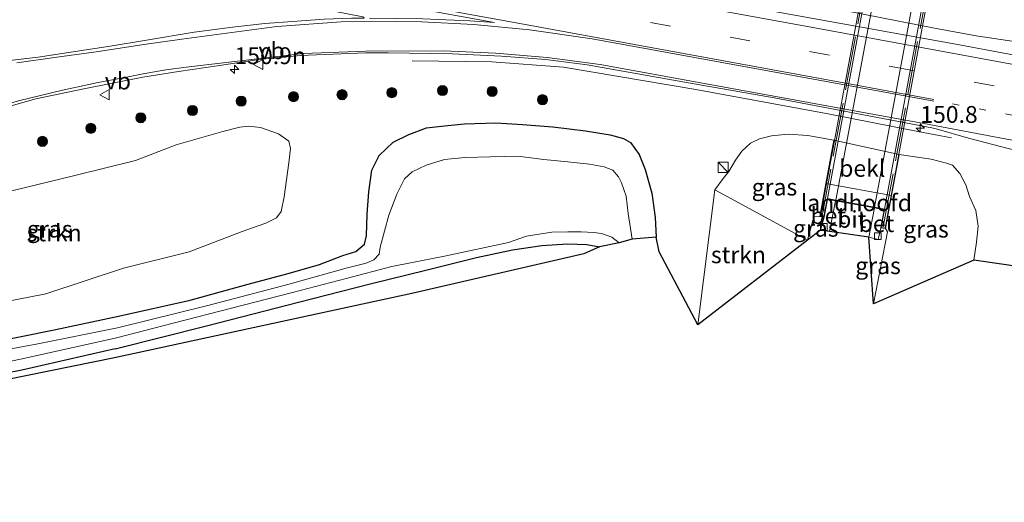
# Model space of a CAD drawing. Units: metres. Extents: x 40000 to 50000, y 389167 to 393751.
# Drawn here: x 48482 to 48628, y 389438 to 389509 of the extents above; entities that cross this region are included whole.
import ezdxf
from ezdxf.enums import TextEntityAlignment as Align

# ---------------------------------------------------------------- set-up
doc = ezdxf.new("R2010")
doc.units = ezdxf.units.M
for name, pattern in [('IE-TERREINAFSCHEIDING', [10, 8, -2]), ('VW-1-3_STREEP', [4, 1, -3]), ('VW-3-9_STREEP', [12, 3, -9])]:
    doc.linetypes.add(name, pattern=pattern)
doc.layers.get('0').update_dxf_attribs({"lineweight": 25})
for name, color, linetype, lineweight in [('B-ME-AM-KILOMETR-S-B1', 7, 'Continuous', 18), ('B-ME-BV-GELEIDECONSTRUCTIE-GELEIDERAIL-L-B1', 213, 'BV-GELEIDERAIL', 18), ('B-ME-GR-BOOM-S-B1', 93, 'Continuous', 18), ('B-ME-GR-STRUIKEN-GV-B6', 93, 'Continuous', 18), ('B-ME-GW-INSTEEKWATERGANG-L-B1', 10, 'Continuous', 25), ('B-ME-GW-KRUINLIJN-L-B1', 93, 'Continuous', 18), ('B-ME-GW-TEENLIJN-L-B1', 93, 'Continuous', 18), ('B-ME-IE-GRASLAND-GV-B6', 93, 'Continuous', 18), ('B-ME-IE-GRONDWERKLIJN-GROND_INGERICHT-GV-B6', 253, 'Continuous', 18), ('B-ME-IE-INRICHTINGSELEMENT-S-B1', 253, 'Continuous', 18), ('B-ME-IE-TERREINAFSCHEIDING-RASTERHEKWERK-L-B2', 8, 'IE-TERREINAFSCHEIDING', 18), ('B-ME-KG-KADASTRAAL-OPNAMEDTMGRENS-L-B1', 10, 'Continuous', 25), ('B-ME-KW-LANDHOOFD-GV-B6', 173, 'Continuous', 18), ('B-ME-KW-VIADUCT-GV-B7', 173, 'Continuous', 18), ('B-ME-OB-BEKLEDING-GV-B6', 253, 'Continuous', 18), ('B-ME-OG-WATER-GV-B6', 153, 'Continuous', 18), ('B-ME-VH-VERH_SOORT-BETON-OVERIG-GV-B6', 8, 'IE-TERREINAFSCHEIDING-NATUURLIJK-HOUTWAL', 18), ('B-ME-VH-VERH_SOORT-BETON-OVERIG-GV-B7', 8, 'IE-TERREINAFSCHEIDING-NATUURLIJK-HOUTWAL', 18), ('B-ME-VH-VERH_SOORT-BITUMEN-GV-B6', 8, 'IE-TERREINAFSCHEIDING-NATUURLIJK-HOUTWAL', 18), ('B-ME-VH-VERH_SOORT-BITUMEN-GV-B7', 8, 'IE-TERREINAFSCHEIDING-NATUURLIJK-HOUTWAL', 18), ('B-ME-VV-KOLK-S-B1', 8, 'Continuous', 18), ('B-ME-VW-MARKERING-13STREEP-045-L-B1', 255, 'VW-1-3_STREEP', 18), ('B-ME-VW-MARKERING-39STREEP-015-L-B1', 255, 'VW-3-9_STREEP', 18), ('B-ME-VW-MARKERING-STREEP-015-L-B1', 7, 'Continuous', 18), ('B-ME-VW-MEUBILAIR_WEGMEUBILAIR-VERKEERSBORD-S-B1', 8, 'Continuous', 18)]:
    doc.layers.add(name, color=color, linetype=linetype, lineweight=lineweight)
doc.styles.add('NLCS-ISO', font='NLCS-ISO.TTF')
doc.linetypes.add('BV-GELEIDERAIL', pattern='A,10,-3,[108,NLCS.SHX,S=1,R=0,X=0,Y=0],-3', length=16)
doc.linetypes.add('IE-TERREINAFSCHEIDING-NATUURLIJK-HOUTWAL', pattern='A,7,-1.5,[67,NLCS.SHX,S=0.75,R=45,X=0,Y=0],-1.5,7,-1.5,[70,NLCS.SHX,S=0.75,R=0,X=0,Y=0],-1.5', length=20)

# ---------------------------------------------------------------- blocks, each defined once
blk = doc.blocks.new('kast')
blk.add_line((-0.75, -0.75), (0.75, 0.75))
blk.add_lwpolyline([(-0.75, 0.75), (0.75, 0.75), (0.75, -0.75), (-0.75, -0.75)], close=True)
blk = doc.blocks.new('verkeersbord')
for p, q in [((0, 0.75), (-0.75, -0.625)), ((0.75, -0.625), (0, 0.75)), ((-0.75, -0.625), (0.75, -0.625))]:
    blk.add_line(p, q)
blk = doc.blocks.new('boom')
blk.add_hatch(color=256).paths.add_polyline_path([(-0.75, 0, 1), (0.75, 0, 1)])
blk.add_circle((0, 0), 0.75)
blk = doc.blocks.new('hecto')
for p, q in [((0, 0.625), (-0.625, 0)), ((0, -0.625), (0, 0.625)), ((-0.625, 0), (0.625, 0)), ((0.625, 0), (0, -0.625))]:
    blk.add_line(p, q)
blk = doc.blocks.new('kolk')
blk.add_lwpolyline([(-0.5, -0.5), (0.5, -0.5), (0.5, 0.5), (-0.5, 0.5)], close=True)

msp = doc.modelspace()

# ---------------------------------------------------------------- linework, layer by layer
at = {"layer": 'B-ME-BV-GELEIDECONSTRUCTIE-GELEIDERAIL-L-B1'}
for points in [[(48896.3371, 389454.8358, -0.2228), (48865.452, 389461.409, -0.193), (48837.602, 389467.182, -0.271), (48807.015, 389473.607, -0.296), (48780.32, 389479.219, -0.415), (48747.525, 389485.815, -0.329), (48714.785, 389492.275, -0.337), (48689.07, 389497.233, -0.345), (48672.076, 389500.526, -0.366), (48659.594, 389502.166, -0.345), (48643.928, 389504.364, -0.292), (48631.331, 389505.979, -0.296), (48624.012, 389507.061, -0.275), (48617.794, 389508.191, -0.242), (48601.921, 389511.333, -0.222), (48593.384, 389513.208, -0.222), (48582.931, 389515.671, -0.217), (48571.753, 389518.268, -0.238), (48555.143, 389522.317, -0.316), (48543.776, 389524.3, -0.337), (48523.021, 389527.73, -0.448), (48503.381, 389531.389, -0.241)], [(48540.239, 389503.363, -0.944), (48552.069, 389503.198, -0.489), (48562.714, 389502.389, -0.227), (48582.388, 389499.087, -0.208), (48602.044, 389495.477, -0.195), (48615.089, 389492.882, -0.677), (48620.334, 389491.879, -0.926)]]:
    msp.add_polyline3d(points, dxfattribs=at)
at = {"layer": 'B-ME-GR-STRUIKEN-GV-B6'}
for points in [[(48477.303, 389483.163, -0.696), (48490.178, 389486.291, -0.862), (48499.167, 389488.532, -0.915), (48505.242, 389490.872, -1.24), (48512.159, 389492.859, -1.24), (48514.694, 389493.488, -1.24), (48515.951, 389493.644, -1.24), (48517.719, 389493.417, -1.24), (48520.39, 389492.515, -1.24), (48521.95, 389491.425, -1.24), (48522.215, 389490.306, -1.24), (48521.935, 389488.182, -1.311), (48521.237, 389483.129, -1.311), (48520.806, 389480.96, -1.311), (48520.097, 389480.028, -1.352), (48518.516, 389479.241, -1.356), (48515.035, 389477.982, -1.352), (48507.136, 389474.958, -1.356), (48497.402, 389472.553, -1.238)], [(48598.941, 389476.699, 4.687), (48582.665, 389464.126, -1.125), (48585.217, 389484.147, -1.026), (48598.941, 389476.699, 4.687)], [(48497.402, 389472.553, -1.238), (48485.881, 389468.698, -1.093), (48475.436, 389466.67, -0.998)]]:
    msp.add_polyline3d(points, dxfattribs=at)
at = {"layer": 'B-ME-GW-INSTEEKWATERGANG-L-B1'}
for points in [[(48496.676, 389465.387, -1.392), (48507.287, 389467.759, -1.509), (48515.716, 389470.103, -1.529), (48521.858, 389471.728, -1.628), (48526.481, 389473.078, -1.657), (48529.962, 389474.408, -1.661), (48531.915, 389475.029, -1.587), (48533.163, 389476.076, -1.587), (48533.499, 389477.343, -1.587), (48533.594, 389480.535, -1.583), (48533.846, 389483.881, -1.41), (48534.293, 389487.102, -1.447), (48535.372, 389489.256, -1.459), (48537.423, 389491.276, -1.521), (48539.757, 389492.39, -1.521), (48542.373, 389493.397, -1.529), (48545.076, 389493.693, -1.546), (48548.011, 389493.988, -1.546), (48552.661, 389494.105, -1.434), (48556.64, 389493.876, -1.434), (48561.139, 389493.51, -1.434), (48566.001, 389492.925, -1.372), (48569.642, 389492.329, -1.372), (48571.646, 389491.823, -1.261), (48572.674, 389491.191, -1.29), (48573.96, 389489.427, -1.253), (48574.829, 389487.198, -1.253), (48575.86, 389483.683, -1.22), (48576.356, 389480.055, -1.261), (48576.506, 389477.135, -1.315)], [(48496.186, 389460.569, -1.065), (48509.728, 389463.969, -1.245), (48523.385, 389467.456, -1.331), (48534.046, 389470.196, -1.434), (48542.277, 389472.228, -1.434), (48549.818, 389474.102, -1.434), (48555.161, 389475.233, -1.434), (48559.499, 389475.895, -1.385), (48563.337, 389476.137, -1.385), (48566.194, 389476.049, -1.385), (48568.066, 389475.704, -1.385)], [(48250.528, 389462.219, -0.725), (48258.353, 389461.037, -0.671), (48265.827, 389460.641, -0.597), (48274.739, 389459.942, -0.518), (48285.195, 389459.082, -0.402), (48301.136, 389458.315, -0.568), (48319.114, 389457.52, -0.609), (48334.009, 389456.948, -0.646), (48347.229, 389456.753, -0.601), (48359.108, 389456.505, -0.518), (48375.446, 389456.336, -0.655), (48391.416, 389456.343, -0.771), (48408.406, 389456.355, -0.795), (48421.663, 389456.288, -0.829), (48433.018, 389456.08, -0.845), (48443.607, 389457.149, -0.928), (48454.32, 389457.842, -1.197), (48466.37, 389459.69, -1.404), (48477.016, 389461.317, -1.4), (48487.128, 389463.345, -1.408), (48496.676, 389465.387, -1.392)], [(48496.186, 389460.569, -1.065), (48482.319, 389457.372, -1.131), (48472.185, 389455.379, -1.151), (48462.369, 389453.807, -1.147), (48451.325, 389452.528, -1.085), (48440.857, 389451.702, -1.139), (48430.425, 389450.873, -1.077), (48421.061, 389450.603, -0.982), (48410.106, 389450.363, -0.92), (48396.536, 389450.054, -0.837), (48385.101, 389449.966, -0.779), (48367.057, 389449.928, -0.936), (48346.641, 389450.39, -0.944), (48329.696, 389450.861, -0.949), (48316.58, 389451.172, -0.829), (48300.591, 389451.757, -0.887), (48283.579, 389452.794, -0.887), (48271.666, 389453.69, -0.944), (48261.137, 389454.815, -0.944), (48248.41, 389456.673, -0.978)]]:
    msp.add_polyline3d(points, dxfattribs=at)
at = {"layer": 'B-ME-GW-KRUINLIJN-L-B1'}
for points in [[(48598.941, 389476.699, 4.687), (48599.896, 389480.155, 4.448), (48600.803, 389480.231, 4.733)], [(48610.525, 389478.424, 4.518), (48610.819, 389477.907, 4.502), (48608.776, 389467.249, 4.374)]]:
    msp.add_polyline3d(points, dxfattribs=at)
at = {"layer": 'B-ME-GW-TEENLIJN-L-B1'}
for points in [[(48602.88, 389491.563, -1.166), (48599.029, 389492.247, -1.17), (48596.07, 389492.461, -1.17), (48593.608, 389492.206, -1.166), (48591.821, 389491.75, -1.092), (48590.496, 389491.112, -1.092), (48589.21, 389489.902, -1.092), (48588.276, 389488.558, -1.092), (48587.29, 389486.908, -1.014), (48586.411, 389485.848, -1.014), (48585.217, 389484.147, -1.026)], [(48623.647, 389473.717, -0.902), (48624.071, 389476.38, -0.919), (48624.318, 389478.76, -0.931), (48623.969, 389481.087, -1.014), (48623.031, 389483.157, -1.125), (48622.461, 389484.927, -1.125), (48621.55, 389486.6, -1.108), (48620.507, 389487.815, -1.129), (48619.596, 389488.145, -1.137), (48617.329, 389488.753, -1.137), (48612.553, 389489.414, -1.166)]]:
    msp.add_polyline3d(points, dxfattribs=at)
at = {"layer": 'B-ME-IE-GRASLAND-GV-B6'}
for points in [[(48641.588, 389501.964, -0.84), (48620.96, 389505.837, -0.89), (48597.32, 389510.058, -0.807), (48571.322, 389514.811, -0.807), (48547.509, 389519.207, -0.877), (48524.976, 389523.214, -0.803), (48502.924, 389527.142, -0.704), (48476.663, 389531.636, -0.725), (48432.93, 389539.077, -0.667), (48386.791, 389546.667, -0.692), (48339.599, 389554.092, -0.7), (48298.22, 389560.497, -0.725), (48253.35, 389567.24, -0.667), (48210.205, 389573.54, -0.704), (48165.124, 389579.866, -0.688), (48125.466, 389585.172, -0.496), (48098.882, 389588.702, -0.492), (48070.285, 389592.348, -0.538), (48043.493, 389595.82, -0.53), (48016.495, 389599.128, -0.517)], [(48457.694, 389523.052, -0.762), (48501.762, 389515.677, -0.911), (48509.0124, 389514.3967, -0.9219), (48519.5014, 389512.5489, -0.9154), (48532.9222, 389509.876, -0.9262), (48533.0398, 389509.8431, -0.9292), (48533.0968, 389509.7769, -0.9327), (48533.115, 389509.7206, -0.9297), (48533.0854, 389509.6636, -0.9285), (48531.252, 389509.691, -1.022), (48527.209, 389509.555, -1.022), (48522.482, 389509.183, -1.005), (48518.409, 389508.871, -1.047), (48513.583, 389508.347, -1.075), (48507.893, 389507.575, -1.071), (48500.836, 389506.425, -0.833), (48495.437, 389505.533, -0.899), (48484.747, 389503.883, -0.878), (48473.691, 389502.583, -0.543)], [(48476.989, 389495.595, -0.626), (48484.37, 389497.689, -0.713), (48491.517, 389499.197, -0.787), (48500.291, 389500.908, -0.915), (48505.583, 389501.768, -0.91), (48511.654, 389502.649, -0.964), (48517.475, 389503.519, -1.071), (48523.651, 389504.131, -1.113), (48533.378, 389504.5353, -1.0256), (48536.6804, 389504.5418, -1.0861), (48546.2076, 389504.4032, -1.0431), (48553.5437, 389504.0409, -1.0107), (48560.0893, 389503.527, -1.0044), (48566.2244, 389502.733, -0.9975), (48581.302, 389500.066, -1.092), (48593.987, 389497.842, -1.067), (48617.439, 389493.369, -1.063), (48618.0351, 389493.233, -1.0533), (48622.8374, 389491.8591, -1.0206), (48635.755, 389488.4846, -1.0512)], [(48475.436, 389466.67, -0.998), (48485.881, 389468.698, -1.093), (48497.402, 389472.553, -1.238), (48507.136, 389474.958, -1.356), (48515.035, 389477.982, -1.352), (48518.516, 389479.241, -1.356), (48520.097, 389480.028, -1.352), (48520.806, 389480.96, -1.311), (48521.237, 389483.129, -1.311), (48521.935, 389488.182, -1.311), (48522.215, 389490.306, -1.24), (48521.95, 389491.425, -1.24), (48520.39, 389492.515, -1.24), (48517.719, 389493.417, -1.24), (48515.951, 389493.644, -1.24), (48514.694, 389493.488, -1.24), (48512.159, 389492.859, -1.24), (48505.242, 389490.872, -1.24), (48499.167, 389488.532, -0.915), (48490.178, 389486.291, -0.862), (48477.303, 389483.163, -0.696)], [(48477.016, 389461.317, -1.4), (48487.128, 389463.345, -1.408), (48496.676, 389465.387, -1.392), (48507.287, 389467.759, -1.509), (48515.716, 389470.103, -1.529), (48521.858, 389471.728, -1.628), (48526.481, 389473.078, -1.657), (48529.962, 389474.408, -1.661), (48531.915, 389475.029, -1.587), (48533.163, 389476.076, -1.587), (48533.499, 389477.343, -1.587), (48533.594, 389480.535, -1.583), (48533.846, 389483.881, -1.41), (48534.293, 389487.102, -1.447), (48535.372, 389489.256, -1.459), (48537.423, 389491.276, -1.521), (48539.757, 389492.39, -1.521), (48542.373, 389493.397, -1.529), (48545.076, 389493.693, -1.546), (48548.011, 389493.988, -1.546), (48552.661, 389494.105, -1.434), (48556.64, 389493.876, -1.434), (48561.139, 389493.51, -1.434), (48566.001, 389492.925, -1.372), (48569.642, 389492.329, -1.372), (48571.646, 389491.823, -1.261), (48572.674, 389491.191, -1.29), (48573.96, 389489.427, -1.253), (48574.829, 389487.198, -1.253), (48575.86, 389483.683, -1.22), (48576.356, 389480.055, -1.261), (48576.506, 389477.135, -1.315)], [(48644.851, 389470.628, -1.477), (48623.647, 389473.717, -0.902), (48624.071, 389476.38, -0.919), (48624.318, 389478.76, -0.931), (48623.969, 389481.087, -1.014), (48623.031, 389483.157, -1.125), (48622.461, 389484.927, -1.125), (48621.55, 389486.6, -1.108), (48620.507, 389487.815, -1.129), (48619.596, 389488.145, -1.137), (48617.329, 389488.753, -1.137), (48612.553, 389489.414, -1.166), (48602.88, 389491.563, -1.166), (48599.029, 389492.247, -1.17), (48596.07, 389492.461, -1.17), (48593.608, 389492.206, -1.166), (48591.821, 389491.75, -1.092), (48590.496, 389491.112, -1.092), (48589.21, 389489.902, -1.092), (48588.276, 389488.558, -1.092), (48587.29, 389486.908, -1.014), (48586.411, 389485.848, -1.014), (48585.217, 389484.147, -1.026), (48582.665, 389464.126, -1.125), (48576.941, 389474.977, -1.335), (48576.506, 389477.135, -1.315), (48576.356, 389480.055, -1.261), (48575.86, 389483.683, -1.22), (48574.829, 389487.198, -1.253), (48573.96, 389489.427, -1.253), (48572.674, 389491.191, -1.29), (48571.646, 389491.823, -1.261), (48569.642, 389492.329, -1.372), (48566.001, 389492.925, -1.372), (48561.139, 389493.51, -1.434), (48556.64, 389493.876, -1.434), (48552.661, 389494.105, -1.434), (48548.011, 389493.988, -1.546), (48545.076, 389493.693, -1.546), (48542.373, 389493.397, -1.529), (48539.757, 389492.39, -1.521), (48537.423, 389491.276, -1.521), (48535.372, 389489.256, -1.459), (48534.293, 389487.102, -1.447), (48533.846, 389483.881, -1.41), (48533.594, 389480.535, -1.583), (48533.499, 389477.343, -1.587), (48533.163, 389476.076, -1.587), (48531.915, 389475.029, -1.587), (48529.962, 389474.408, -1.661), (48526.481, 389473.078, -1.657), (48521.858, 389471.728, -1.628), (48515.716, 389470.103, -1.529), (48507.287, 389467.759, -1.509), (48496.676, 389465.387, -1.392), (48487.128, 389463.345, -1.408), (48477.016, 389461.317, -1.4)], [(48600.803, 389480.231, 4.733), (48599.896, 389480.155, 4.448), (48598.941, 389476.699, 4.687), (48585.217, 389484.147, -1.026), (48586.411, 389485.848, -1.014), (48587.29, 389486.908, -1.014), (48588.276, 389488.558, -1.092), (48589.21, 389489.902, -1.092), (48590.496, 389491.112, -1.092), (48591.821, 389491.75, -1.092), (48593.608, 389492.206, -1.166), (48596.07, 389492.461, -1.17), (48599.029, 389492.247, -1.17), (48602.88, 389491.563, -1.166), (48601.696, 389485.089, 3.301), (48600.803, 389480.231, 4.733)], [(48576.506, 389477.135, -1.315), (48572.946, 389476.834, -2.074), (48572.32, 389480.65, -2.074), (48572.009, 389483.243, -2.074), (48571.342, 389485.219, -2.074), (48570.873, 389486.111, -2.074), (48570.058, 389487.098, -2.074), (48568.77, 389487.584, -2.074), (48566.578, 389488.003, -2.074), (48563.386, 389488.337, -2.074), (48559.787, 389488.701, -2.074), (48555.927, 389489.152, -2.074), (48551.888, 389489.084, -2.074), (48548.077, 389488.983, -2.074), (48545.076, 389488.683, -2.074), (48542.318, 389487.834, -2.074), (48540.279, 389486.825, -2.074), (48539.122, 389485.8, -2.074), (48538, 389483.546, -2.074), (48536.815, 389480.399, -2.074), (48535.509, 389475.643, -2.074), (48535.36, 389474.626, -2.074), (48534.582, 389473.776, -2.074), (48533.42, 389473.265, -2.074), (48530.454, 389472.526, -2.074), (48521.812, 389470.128, -2.074), (48509.907, 389467.005, -2.074), (48496.503, 389463.688, -2.075), (48484.676, 389461.287, -2.075), (48472.416, 389459.006, -2.075)], [(48623.647, 389473.717, -0.902), (48608.776, 389467.249, 4.374), (48610.819, 389477.907, 4.502), (48610.525, 389478.424, 4.518), (48611.446, 389483.343, 3.206), (48612.553, 389489.414, -1.166), (48617.329, 389488.753, -1.137), (48619.596, 389488.145, -1.137), (48620.507, 389487.815, -1.129), (48621.55, 389486.6, -1.108), (48622.461, 389484.927, -1.125), (48623.031, 389483.157, -1.125), (48623.969, 389481.087, -1.014), (48624.318, 389478.76, -0.931), (48624.071, 389476.38, -0.919), (48623.647, 389473.717, -0.902)], [(48600.869, 389478.191, 4.662), (48598.941, 389476.699, 4.687), (48599.896, 389480.155, 4.448), (48600.803, 389480.231, 4.733), (48601.442, 389480.113, 4.774), (48600.869, 389478.191, 4.662)], [(48608.776, 389467.249, 4.374), (48608.037, 389477.127, 4.774), (48609.432, 389476.79, 4.695), (48609.842, 389478.55, 4.671), (48610.525, 389478.424, 4.518), (48610.819, 389477.907, 4.502), (48608.776, 389467.249, 4.374)], [(48472.704, 389457.034, -2.075), (48482.823, 389459.181, -2.075), (48496.351, 389462.189, -2.075), (48504.783, 389464.375, -2.074), (48513.433, 389466.587, -2.074), (48522.491, 389468.894, -2.074), (48530.456, 389471.003, -2.074), (48537.259, 389472.757, -2.074), (48545.312, 389474.347, -2.074), (48554.538, 389476.345, -2.074), (48557.221, 389477.277, -2.074), (48559.129, 389477.588, -2.074), (48560.975, 389477.859, -2.074), (48563.355, 389477.928, -2.074), (48565.345, 389477.954, -2.074), (48567.225, 389477.808, -2.074), (48568.365, 389477.687, -2.074), (48569.887, 389477.136, -2.074), (48570.982, 389476.311, -2.074)], [(48570.982, 389476.311, -2.074), (48568.066, 389475.704, -1.385), (48566.194, 389476.049, -1.385), (48563.337, 389476.137, -1.385), (48559.499, 389475.895, -1.385), (48555.161, 389475.233, -1.434), (48549.818, 389474.102, -1.434), (48542.277, 389472.228, -1.434), (48534.046, 389470.196, -1.434), (48523.385, 389467.456, -1.331), (48509.728, 389463.969, -1.245), (48496.186, 389460.569, -1.065), (48482.319, 389457.372, -1.131), (48472.185, 389455.379, -1.151)]]:
    msp.add_polyline3d(points, dxfattribs=at)
at = {"layer": 'B-ME-IE-GRONDWERKLIJN-GROND_INGERICHT-GV-B6'}
for points in [[(48568.066, 389475.704, -1.385), (48565.724, 389474.686, -1.191), (48540.233, 389468.751, -1.212), (48496.052, 389459.223, -0.965), (48460.672, 389452.012, -0.982), (48413.891, 389448.369, -0.891), (48368.731, 389448.463, -0.944), (48327.548, 389449.408, -0.949), (48298.502, 389450.465, -0.944), (48268.824, 389452.475, -0.961), (48252.439, 389453.751, -0.973), (48225.769, 389461.089, -1.007), (48207.276, 389468.496, -0.986), (48181.401, 389488.666, -1.147), (48141.216, 389520.652, -0.86), (48109.635, 389543.123, -0.844), (48090.707, 389553.693, -0.873), (48069.989, 389561.046, -0.902), (48057.333, 389563.964, -0.974), (48023.288, 389570.154, -0.819)], [(48472.185, 389455.379, -1.151), (48482.319, 389457.372, -1.131), (48496.186, 389460.569, -1.065), (48509.728, 389463.969, -1.245), (48523.385, 389467.456, -1.331), (48534.046, 389470.196, -1.434), (48542.277, 389472.228, -1.434), (48549.818, 389474.102, -1.434), (48555.161, 389475.233, -1.434), (48559.499, 389475.895, -1.385), (48563.337, 389476.137, -1.385), (48566.194, 389476.049, -1.385), (48568.066, 389475.704, -1.385)]]:
    msp.add_polyline3d(points, dxfattribs=at)
at = {"layer": 'B-ME-IE-TERREINAFSCHEIDING-RASTERHEKWERK-L-B2'}
for p, q in [((48613.361, 389546.213, 4.856), (48601.147, 389480.325, 4.774)), ((48610.201, 389478.659, 4.671), (48622.418, 389544.537, 4.733))]:
    msp.add_line(p, q, dxfattribs=at)
at = {"layer": 'B-ME-KG-KADASTRAAL-OPNAMEDTMGRENS-L-B1'}
msp.add_polyline3d([(48644.851, 389470.628, -1.477), (48623.647, 389473.717, -0.902), (48608.776, 389467.249, 4.374), (48608.037, 389477.127, 4.774), (48602.199, 389477.961, 4.737), (48600.869, 389478.191, 4.662), (48598.941, 389476.699, 4.687), (48582.665, 389464.126, -1.125), (48576.941, 389474.977, -1.335), (48576.506, 389477.135, -1.315), (48572.946, 389476.834, -2.074), (48570.982, 389476.311, -2.074), (48568.066, 389475.704, -1.385), (48565.724, 389474.686, -1.191), (48540.233, 389468.751, -1.212), (48496.052, 389459.223, -0.965), (48460.672, 389452.012, -0.982), (48413.891, 389448.369, -0.891), (48368.731, 389448.463, -0.944), (48327.548, 389449.408, -0.949), (48298.502, 389450.465, -0.944), (48268.824, 389452.475, -0.961), (48252.439, 389453.751, -0.973)], dxfattribs=at)
msp.add_polyline3d([(48644.851, 389470.628, -1.477), (48623.647, 389473.717, -0.902), (48608.776, 389467.249, 4.374), (48608.037, 389477.127, 4.774), (48602.199, 389477.961, 4.737), (48600.869, 389478.191, 4.662), (48598.941, 389476.699, 4.687), (48582.665, 389464.126, -1.125), (48576.941, 389474.977, -1.335), (48576.506, 389477.135, -1.315), (48572.946, 389476.834, -2.074), (48570.982, 389476.311, -2.074), (48568.066, 389475.704, -1.385), (48565.724, 389474.686, -1.191), (48540.233, 389468.751, -1.212), (48496.052, 389459.223, -0.965), (48460.672, 389452.012, -0.982), (48413.891, 389448.369, -0.891), (48368.731, 389448.463, -0.944), (48327.548, 389449.408, -0.949), (48298.502, 389450.465, -0.944), (48268.824, 389452.475, -0.961), (48252.439, 389453.751, -0.973)], dxfattribs=at)
msp.add_polyline3d([(48644.851, 389470.628, -1.477), (48623.647, 389473.717, -0.902), (48608.776, 389467.249, 4.374), (48608.037, 389477.127, 4.774), (48602.199, 389477.961, 4.737), (48600.869, 389478.191, 4.662), (48598.941, 389476.699, 4.687), (48582.665, 389464.126, -1.125), (48576.941, 389474.977, -1.335), (48576.506, 389477.135, -1.315), (48572.946, 389476.834, -2.074), (48570.982, 389476.311, -2.074), (48568.066, 389475.704, -1.385), (48565.724, 389474.686, -1.191), (48540.233, 389468.751, -1.212), (48496.052, 389459.223, -0.965), (48460.672, 389452.012, -0.982), (48413.891, 389448.369, -0.891), (48368.731, 389448.463, -0.944), (48327.548, 389449.408, -0.949), (48298.502, 389450.465, -0.944), (48268.824, 389452.475, -0.961), (48252.439, 389453.751, -0.973)], dxfattribs=at)
at = {"layer": 'B-ME-KW-LANDHOOFD-GV-B6'}
msp.add_polyline3d([(48608.889, 389481.475, 4.972), (48603.095, 389482.561, 4.914), (48601.936, 389482.778, 4.914), (48601.442, 389480.113, 4.774), (48600.803, 389480.231, 4.733), (48601.696, 389485.089, 3.301), (48611.446, 389483.343, 3.206), (48610.525, 389478.424, 4.518), (48609.842, 389478.55, 4.671), (48610.334, 389481.204, 4.972), (48608.889, 389481.475, 4.972)], dxfattribs=at)
at = {"layer": 'B-ME-KW-VIADUCT-GV-B7'}
msp.add_polyline3d([(48610.485, 389478.482, 4.671), (48609.9, 389478.59, 4.671), (48610.392, 389481.244, 4.972), (48601.896, 389482.836, 4.914), (48601.402, 389480.171, 4.774), (48600.861, 389480.271, 4.774), (48607.253, 389514.772, 5.182), (48613.102, 389546.346, 4.856), (48613.643, 389546.246, 4.856), (48613.128, 389543.464, 5.005), (48621.624, 389541.88, 4.959), (48622.14, 389544.666, 4.704), (48622.725, 389544.558, 4.704), (48616.994, 389513.619, 5.141), (48610.485, 389478.482, 4.671)], dxfattribs=at)
at = {"layer": 'B-ME-OB-BEKLEDING-GV-B6'}
msp.add_polyline3d([(48601.696, 389485.089, 3.301), (48602.88, 389491.563, -1.166), (48612.553, 389489.414, -1.166), (48611.446, 389483.343, 3.206), (48601.696, 389485.089, 3.301)], dxfattribs=at)
at = {"layer": 'B-ME-OG-WATER-GV-B6'}
for points in [[(48472.416, 389459.006, -2.075), (48484.676, 389461.287, -2.075), (48496.503, 389463.688, -2.075), (48509.907, 389467.005, -2.074), (48521.812, 389470.128, -2.074), (48530.454, 389472.526, -2.074), (48533.42, 389473.265, -2.074), (48534.582, 389473.776, -2.074), (48535.36, 389474.626, -2.074), (48535.509, 389475.643, -2.074), (48536.815, 389480.399, -2.074), (48538, 389483.546, -2.074), (48539.122, 389485.8, -2.074), (48540.279, 389486.825, -2.074), (48542.318, 389487.834, -2.074), (48545.076, 389488.683, -2.074), (48548.077, 389488.983, -2.074), (48551.888, 389489.084, -2.074), (48555.927, 389489.152, -2.074), (48559.787, 389488.701, -2.074), (48563.386, 389488.337, -2.074), (48566.578, 389488.003, -2.074), (48568.77, 389487.584, -2.074), (48570.058, 389487.098, -2.074), (48570.873, 389486.111, -2.074), (48571.342, 389485.219, -2.074), (48572.009, 389483.243, -2.074), (48572.32, 389480.65, -2.074), (48572.946, 389476.834, -2.074)], [(48572.946, 389476.834, -2.074), (48570.982, 389476.311, -2.074), (48569.887, 389477.136, -2.074), (48568.365, 389477.687, -2.074), (48567.225, 389477.808, -2.074), (48565.345, 389477.954, -2.074), (48563.355, 389477.928, -2.074), (48560.975, 389477.859, -2.074), (48559.129, 389477.588, -2.074), (48557.221, 389477.277, -2.074), (48554.538, 389476.345, -2.074), (48545.312, 389474.347, -2.074), (48537.259, 389472.757, -2.074), (48530.456, 389471.003, -2.074), (48522.491, 389468.894, -2.074), (48513.433, 389466.587, -2.074), (48504.783, 389464.375, -2.074), (48496.351, 389462.189, -2.075), (48482.823, 389459.181, -2.075), (48472.704, 389457.034, -2.075)]]:
    msp.add_polyline3d(points, dxfattribs=at)
at = {"layer": 'B-ME-VH-VERH_SOORT-BETON-OVERIG-GV-B6'}
for points in [[(48603.095, 389482.561, 4.914), (48602.199, 389477.961, 4.737), (48600.869, 389478.191, 4.662), (48601.442, 389480.113, 4.774), (48601.936, 389482.778, 4.914), (48603.095, 389482.561, 4.914)], [(48608.889, 389481.475, 4.972), (48610.334, 389481.204, 4.972), (48609.842, 389478.55, 4.671), (48609.432, 389476.79, 4.695), (48608.037, 389477.127, 4.774), (48608.889, 389481.475, 4.972)]]:
    msp.add_polyline3d(points, dxfattribs=at)
at = {"layer": 'B-ME-VH-VERH_SOORT-BETON-OVERIG-GV-B7'}
for points in [[(48614.509, 389543.156, 5.005), (48609.134, 389514.559, 5.182), (48603.137, 389482.654, 4.914), (48601.905, 389482.885, 4.914), (48607.8, 389514.702, 5.182), (48613.119, 389543.415, 5.005), (48614.509, 389543.156, 5.005)], [(48620.159, 389542.102, 4.959), (48621.615, 389541.831, 4.959), (48616.397, 389513.664, 5.141), (48610.401, 389481.293, 4.972), (48608.907, 389481.573, 4.972), (48614.935, 389514.002, 5.141), (48620.159, 389542.102, 4.959)]]:
    msp.add_polyline3d(points, dxfattribs=at)
at = {"layer": 'B-ME-VH-VERH_SOORT-BITUMEN-GV-B6'}
for points in [[(48016.495, 389599.128, -0.517), (48043.493, 389595.82, -0.53), (48070.285, 389592.348, -0.538), (48098.882, 389588.702, -0.492), (48125.466, 389585.172, -0.496), (48165.124, 389579.866, -0.688), (48210.205, 389573.54, -0.704), (48253.35, 389567.24, -0.667), (48298.22, 389560.497, -0.725), (48339.599, 389554.092, -0.7), (48386.791, 389546.667, -0.692), (48432.93, 389539.077, -0.667), (48476.663, 389531.636, -0.725), (48502.924, 389527.142, -0.704), (48524.976, 389523.214, -0.803), (48547.509, 389519.207, -0.877), (48571.322, 389514.811, -0.807), (48597.32, 389510.058, -0.807), (48620.96, 389505.837, -0.89), (48641.588, 389501.964, -0.84)], [(48473.691, 389502.583, -0.543), (48484.747, 389503.883, -0.878), (48495.437, 389505.533, -0.899), (48500.836, 389506.425, -0.833), (48507.893, 389507.575, -1.071), (48513.583, 389508.347, -1.075), (48518.409, 389508.871, -1.047), (48522.482, 389509.183, -1.005), (48527.209, 389509.555, -1.022), (48531.252, 389509.691, -1.022), (48533.0854, 389509.6636, -0.9285), (48533.115, 389509.7206, -0.9297), (48533.0968, 389509.7769, -0.9327), (48533.0398, 389509.8431, -0.9292), (48532.9222, 389509.876, -0.9262), (48519.5014, 389512.5489, -0.9154), (48509.0124, 389514.3967, -0.9219), (48501.762, 389515.677, -0.911), (48457.694, 389523.052, -0.762)], [(48635.755, 389488.4846, -1.0512), (48622.8374, 389491.8591, -1.0206), (48618.0351, 389493.233, -1.0533), (48617.439, 389493.369, -1.063), (48593.987, 389497.842, -1.067), (48581.302, 389500.066, -1.092), (48566.2244, 389502.733, -0.9975), (48560.0893, 389503.527, -1.0044), (48553.5437, 389504.0409, -1.0107), (48546.2076, 389504.4032, -1.0431), (48536.6804, 389504.5418, -1.0861), (48533.378, 389504.5353, -1.0256), (48523.651, 389504.131, -1.113), (48517.475, 389503.519, -1.071), (48511.654, 389502.649, -0.964), (48505.583, 389501.768, -0.91), (48500.291, 389500.908, -0.915), (48491.517, 389499.197, -0.787), (48484.37, 389497.689, -0.713), (48476.989, 389495.595, -0.626)], [(48608.037, 389477.127, 4.774), (48602.199, 389477.961, 4.737), (48603.095, 389482.561, 4.914), (48608.889, 389481.475, 4.972), (48608.037, 389477.127, 4.774)]]:
    msp.add_polyline3d(points, dxfattribs=at)
at = {"layer": 'B-ME-VH-VERH_SOORT-BITUMEN-GV-B7'}
msp.add_polyline3d([(48614.509, 389543.156, 5.005), (48620.159, 389542.102, 4.959), (48614.935, 389514.002, 5.141), (48608.907, 389481.573, 4.972), (48603.137, 389482.654, 4.914), (48609.134, 389514.559, 5.182), (48614.509, 389543.156, 5.005)], dxfattribs=at)
at = {"layer": 'B-ME-VW-MARKERING-13STREEP-045-L-B1'}
msp.add_polyline3d([(48620.4937, 389496.9282, -0.857), (48662.2225, 389489.1503, -0.8437), (48710.1533, 389479.9015, -0.6752), (48758.0595, 389470.3545, -0.7764), (48805.9239, 389460.5936, -0.7742), (48853.7434, 389450.6496, -0.6852), (48897.2566, 389441.3981, -0.7029)], dxfattribs=at)
at = {"layer": 'B-ME-VW-MARKERING-39STREEP-015-L-B1'}
msp.add_polyline3d([(47787.9783, 389619.6188, -0.4375), (47801.8267, 389618.2387, -0.4503), (47850.4254, 389613.2433, -0.468), (47899.0617, 389608.0204, -0.4868), (47947.6121, 389602.5206, -0.4986), (47996.1852, 389596.7633, -0.5389), (48044.7178, 389590.7821, -0.5402), (48093.2237, 389584.5714, -0.5572), (48141.6817, 389578.0887, -0.6766), (48190.1245, 389571.4039, -0.611), (48238.5844, 389564.4732, -0.6173), (48286.9775, 389557.2659, -0.651), (48335.308, 389549.8313, -0.6338), (48383.5749, 389542.2701, -0.6699), (48426.26, 389535.3227, -0.6729), (48474.4352, 389527.1791, -0.6841), (48515.7671, 389519.9644, -0.7251), (48563.8596, 389511.2032, -0.782), (48611.9136, 389502.382, -0.7818), (48659.9502, 389493.4441, -0.7624)], dxfattribs=at)
at = {"layer": 'B-ME-VW-MARKERING-STREEP-015-L-B1'}
for p, q in [((48506.079, 389506.571, -0.724), (48500.773, 389505.8, -0.75)), ((48506.713, 389502.401, -0.8), (48503.678, 389502.019, -1.014))]:
    msp.add_line(p, q, dxfattribs=at)
for points in [[(47787.0845, 389623.3694, -0.3586), (47835.5149, 389618.4459, -0.3671), (47879.4317, 389613.829, -0.3801), (47928.1035, 389608.4385, -0.3948), (47976.5869, 389602.7789, -0.4442), (48025.0571, 389596.9024, -0.4414), (48073.5888, 389590.7758, -0.4675), (48122.0108, 389584.4216, -0.5411), (48170.3659, 389577.8042, -0.5422), (48218.8038, 389570.9933, -0.5372), (48267.13, 389563.9156, -0.5726), (48315.4718, 389556.5566, -0.5745), (48363.7265, 389549.078, -0.5519), (48412.039, 389541.3633, -0.5962), (48460.2898, 389533.2684, -0.6043), (48505.0772, 389525.5697, -0.6557), (48553.2454, 389516.831, -0.7028), (48601.3681, 389508.0001, -0.7105), (48649.3873, 389499.1294, -0.6843)], [(48044.7913, 389587.0629, -0.628), (48093.2871, 389580.8568, -0.6204), (48141.7899, 389574.3751, -0.7564), (48190.139, 389567.7085, -0.6962), (48238.6069, 389560.7797, -0.7027), (48287.0592, 389553.5508, -0.73), (48335.3337, 389546.1172, -0.7161), (48383.702, 389538.5528, -0.7416), (48426.9955, 389531.4966, -0.7508), (48475.302, 389523.3308, -0.7556), (48508.1051, 389517.6321, -0.7935), (48556.2691, 389508.8681, -0.8449), (48604.3679, 389500.0575, -0.8511), (48617.7107, 389497.6169, -0.8501)], [(48533.9186, 389509.6581, -0.8628), (48541.86, 389509.5938, -0.8663), (48548.8111, 389509.28, -0.8615), (48552.4615, 389509.0257, -0.8555), (48534.4389, 389512.3207, -0.8147)], [(48506.079, 389506.571, -0.724), (48520.184, 389508.447, -0.754), (48529.703, 389509.153, -0.775), (48533.1137, 389509.1681, -0.8803), (48541.6692, 389509.1373, -0.8781), (48549.4389, 389508.7618, -0.87), (48557.7017, 389507.9679, -0.8581), (48566.9984, 389506.6086, -0.8524), (48615.0372, 389497.8303, -0.8508), (48617.6887, 389497.3295, -0.8556)], [(48500.773, 389505.8, -0.75), (48493.359, 389504.691, -0.787), (48487.164, 389503.824, -0.725), (48481.57, 389503.064, -0.704)], [(48506.713, 389502.401, -0.8), (48524.063, 389504.407, -0.862), (48533.3645, 389504.7715, -0.9832), (48544.9262, 389504.8069, -0.9866), (48552.6333, 389504.4996, -0.951), (48560.2855, 389503.8392, -0.9411), (48568.1893, 389502.7935, -0.9332), (48616.2205, 389494.0365, -0.9322), (48664.2511, 389484.961, -0.9169), (48712.2003, 389475.6733, -0.7461), (48760.1197, 389466.1148, -0.855), (48808.0911, 389456.3157, -0.8526), (48856.0545, 389446.3286, -0.7629), (48896.4218, 389437.7402, -0.7856)], [(48430.952, 389479.39, -0.191), (48441.545, 389483.409, -0.212), (48450.497, 389486.805, -0.29), (48457.332, 389489.38, -0.34), (48462.886, 389491.468, -0.435), (48468.505, 389493.467, -0.51), (48473.76, 389495.06, -0.547), (48477.951, 389496.306, -0.572), (48482.005, 389497.433, -0.626), (48488.343, 389498.958, -0.7), (48493.631, 389500.107, -0.758), (48497.591, 389500.883, -0.841), (48500.341, 389501.413, -0.837), (48503.678, 389502.019, -1.014)]]:
    msp.add_polyline3d(points, dxfattribs=at)

# ---------------------------------------------------------------- block references
at = {"layer": 'B-ME-AM-KILOMETR-S-B1', "rotation": 90}
for p in [(48513.882, 389502.069, -1.137), (48615.704, 389493.342, -1.141)]:
    msp.add_blockref('hecto', p, dxfattribs=at)
at = {"layer": 'B-ME-GR-BOOM-S-B1', "rotation": 90}
for p in [(48522.6585, 389498.0137, -1.1437), (48529.8496, 389498.308, -1.1864), (48537.2398, 389498.6105, -1.0014), (48544.7721, 389498.9188, -1.0868), (48552.1361, 389498.7973, -1.0375), (48514.8824, 389497.3378, -1.0322), (48559.6182, 389497.5657, -1.0236), (48507.6498, 389495.9666, -1.1074), (48499.9643, 389494.8862, -0.9195), (48492.541, 389493.3116, -0.8576), (48485.3636, 389491.3721, -0.7994)]:
    msp.add_blockref('boom', p, dxfattribs=at)
at = {"layer": 'B-ME-IE-INRICHTINGSELEMENT-S-B1', "rotation": 90}
msp.add_blockref('kast', (48586.435, 389487.52, -0.123), dxfattribs=at)
at = {"layer": 'B-ME-VV-KOLK-S-B1', "rotation": 90}
for p in [(48601.391, 389478.65, 4.646), (48609.411, 389477.304, 4.687)]:
    msp.add_blockref('kolk', p, dxfattribs=at)
at = {"layer": 'B-ME-VW-MEUBILAIR_WEGMEUBILAIR-VERKEERSBORD-S-B1', "rotation": 90}
for p in [(48517.4466, 389502.8059, -1.0848), (48494.627, 389498.308, -0.934)]:
    msp.add_blockref('verkeersbord', p, dxfattribs=at)

# ---------------------------------------------------------------- texts
at = {"layer": 'B-ME-AM-KILOMETR-S-B1', "ltscale": 0.2, "style": 'NLCS-ISO'}
for s, p in [('150.9n', (48513.882, 389502.069, -1.137)), ('150.8', (48615.704, 389493.342, -1.141))]:
    msp.add_text(s, height=2.5, dxfattribs=at).set_placement(p, align=Align.BOTTOM_LEFT)
at = {"layer": 'B-ME-GR-STRUIKEN-GV-B6', "ltscale": 0.2, "style": 'NLCS-ISO'}
for p in [(48487.1096, 389477.7761), (48588.6993, 389474.5192)]:
    msp.add_text('strkn', height=2.5, dxfattribs=at).set_placement(p, align=Align.MIDDLE_CENTER)
at = {"layer": 'B-ME-IE-GRASLAND-GV-B6', "ltscale": 0.2, "style": 'NLCS-ISO'}
for p in [(48594.0485, 389484.58), (48486.449, 389478.3335), (48600.1915, 389478.465), (48616.547, 389478.3315), (48609.428, 389472.8995)]:
    msp.add_text('gras', height=2.5, dxfattribs=at).set_placement(p, align=Align.MIDDLE_CENTER)
at = {"layer": 'B-ME-KW-LANDHOOFD-GV-B6', "ltscale": 0.2, "style": 'NLCS-ISO'}
msp.add_text('landhoofd', height=2.5, dxfattribs=at).set_placement((48606.21, 389482.2471), align=Align.MIDDLE_CENTER)
at = {"layer": 'B-ME-OB-BEKLEDING-GV-B6', "ltscale": 0.2, "style": 'NLCS-ISO'}
msp.add_text('bekl', height=2.5, dxfattribs=at).set_placement((48607.0826, 389487.3649), align=Align.MIDDLE_CENTER)
at = {"layer": 'B-ME-VH-VERH_SOORT-BETON-OVERIG-GV-B6', "ltscale": 0.2, "style": 'NLCS-ISO'}
for p in [(48602.0398, 389480.3345), (48609.188, 389479.1526)]:
    msp.add_text('bet', height=2.5, dxfattribs=at).set_placement(p, align=Align.MIDDLE_CENTER)
at = {"layer": 'B-ME-VH-VERH_SOORT-BITUMEN-GV-B6', "ltscale": 0.2, "style": 'NLCS-ISO'}
msp.add_text('bit', height=2.5, dxfattribs=at).set_placement((48605.5194, 389479.7866), align=Align.MIDDLE_CENTER)
at = {"layer": 'B-ME-VW-MEUBILAIR_WEGMEUBILAIR-VERKEERSBORD-S-B1', "ltscale": 0.2, "style": 'NLCS-ISO'}
for p in [(48517.4466, 389502.8059, -1.0848), (48494.627, 389498.308, -0.934)]:
    msp.add_text('vb', height=2.5, dxfattribs=at).set_placement(p, align=Align.BOTTOM_LEFT)

doc.saveas('drawing.dxf')
